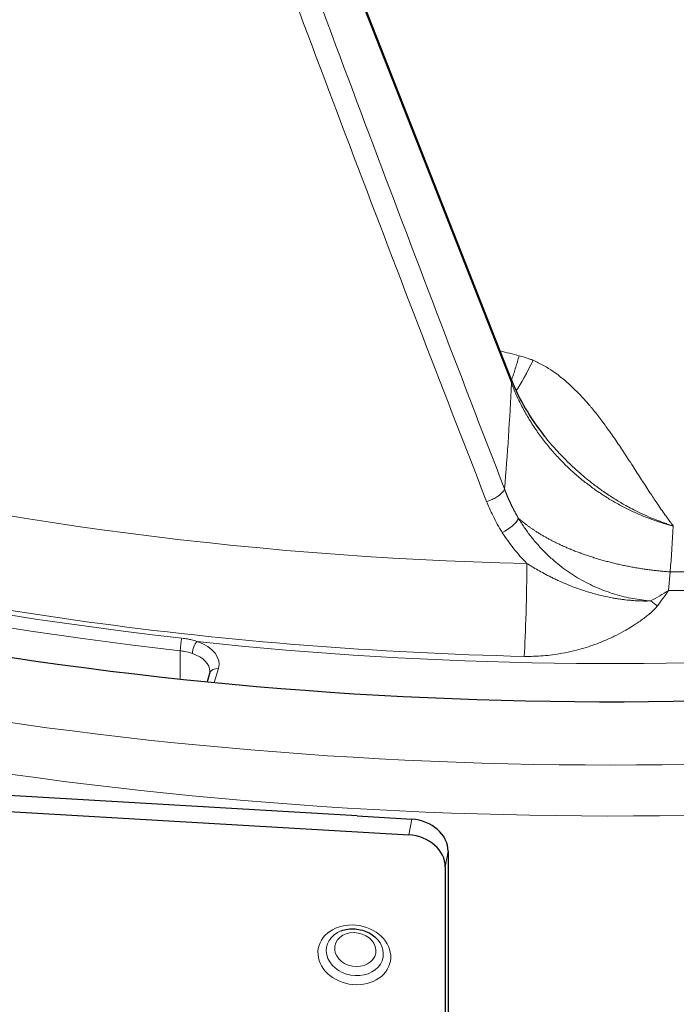
# Model space of a CAD drawing. Units: millimetres. Extents: x 0 to 16800, y 0 to 12018.
# Drawn here: x 5667 to 5703, y 6209 to 6263 of the extents above; entities that cross this region are included whole.
import ezdxf

# ---------------------------------------------------------------- set-up
doc = ezdxf.new("R2010")
doc.units = ezdxf.units.MM
doc.header["$LTSCALE"] = 40
doc.layers.add('Sichtbar (ISO)', color=7, linetype='Continuous', lineweight=25)
doc.layers.add('Tangential', color=7, linetype='Continuous', lineweight=9, true_color=0xbfbfbf)

msp = doc.modelspace()

# ---------------------------------------------------------------- linework, layer by layer
at = {"layer": 'Sichtbar (ISO)'}
for p, q in [((5693.995, 6243.412), (5679.941, 6279.172)), ((5677.487, 6227.351), (5677.349, 6226.899)), ((5685.554, 6219.55), (5613.76, 6223.758)), ((5613.608, 6222.896), (5688.388, 6218.514)), ((5685.554, 6219.55), (5688.539, 6219.376)), ((5690.529, 6217.626), (5690.529, 6174.76)), ((5690.377, 6216.764), (5690.377, 6173.898))]:
    msp.add_line(p, q, dxfattribs=at)
for centre, major_axis, ratio, start_param, end_param in [((5699.541, 6301.146), (-130.5, 0), 0.57735, 0.967536, 2.306924), ((5693.343, 6243.156), (0.651, 0.256), 0.514511, 6.282778, 6.283185), ((5688.539, 6217.743), (1.97, -0.346), 0.812323, 0.141855, 1.712651), ((5688.388, 6216.881), (1.97, -0.346), 0.812323, 0.141855, 1.712651)]:
    msp.add_ellipse(centre, major_axis=major_axis, ratio=ratio, start_param=start_param, end_param=end_param, dxfattribs=at)
msp.add_open_spline([(5693.995, 6243.412), (5694.413, 6242.349), (5695.027, 6241.291), (5695.811, 6240.321)], degree=3, dxfattribs=at)
for points, knots in [([(5677.503, 6227.456), (5677.503, 6227.449), (5677.503, 6227.443), (5677.502, 6227.429), (5677.502, 6227.422), (5677.5, 6227.409), (5677.499, 6227.402), (5677.496, 6227.388), (5677.495, 6227.381), (5677.491, 6227.366), (5677.489, 6227.359), (5677.487, 6227.351)], [0.7853982, 0.7853982, 0.7853982, 0.7853982, 0.8203047, 0.8203047, 0.8552113, 0.8552113, 0.8901179, 0.8901179, 0.9250245, 0.9250245, 0.9599311, 0.9599311, 0.9599311, 0.9599311]), ([(5684.688, 6213.266), (5684.8, 6213.309), (5684.922, 6213.341), (5685.179, 6213.377), (5685.313, 6213.382), (5685.581, 6213.363), (5685.716, 6213.339), (5685.975, 6213.265), (5686.099, 6213.215), (5686.328, 6213.094), (5686.432, 6213.022), (5686.523, 6212.943)], [5.78851, 5.78851, 5.78851, 5.78851, 6.043122, 6.043122, 6.297734, 6.297734, 6.552346, 6.552346, 6.806958, 6.806958, 7.06157, 7.06157, 7.06157, 7.06157])]:
    msp.add_open_spline(points, degree=3, knots=knots, dxfattribs=at)
at = {"layer": 'Tangential'}
for p, q in [((5693.989, 6243.247), (5679.936, 6279.006)), ((5702.586, 6231.881), (5702.677, 6232.904)), ((5675.881, 6228.591), (5675.881, 6227.05)), ((5677.735, 6226.861), (5677.965, 6227.614)), ((5688.539, 6219.376), (5688.388, 6218.514)), ((5690.377, 6216.764), (5690.529, 6217.626))]:
    msp.add_line(p, q, dxfattribs=at)
for centre, major_axis, ratio, start_param, end_param in [((5699.541, 6299.922), (-124.606, 0), 0.57735, 5.995756, 7.663712), ((5699.541, 6299.514), (-125.1, 0), 0.57735, 0, 1.380527), ((5763.579, 6449.341), (165.941, -553.135), 0.233491, 4.959379, 5.034575), ((5711.451, 6324.583), (109.945, -313.162), 0.145055, 4.817494, 4.945359), ((5673.308, 6262.632), (-5.234, 58.49), 0.344484, 4.236585, 4.343928), ((5693.343, 6243.156), (0.651, 0.256), 0.514511, 5.848251, 6.282778), ((5699.541, 6301.146), (-136.5, 0), 0.57735, 0.959931, 2.303874), ((5699.541, 6299.513), (-138.5, 0), 0.57735, 0.982558, 2.319085), ((5699.541, 6302.923), (120.561, 0), 0.57735, 4.283685, 4.673345), ((5675.436, 6273.062), (-10.37, 79.612), 0.32295, 4.142153, 4.178331), ((5699.541, 6299.931), (-124.191, 0), 0.57735, 1.142092, 1.531753), ((5699.541, 6299.921), (-124.762, 0), 0.57735, 1.387556, 2.015836), ((5694.687, 6231.288), (0.086, 3.799), 0.031871, 3.801326, 5.293322), ((5699.541, 6301.233), (-118.39, 0), 0.57735, 1.597289, 1.604169), ((5702.534, 6240.78), (12.963, 10.797), 0.432336, 4.300157, 4.370523), ((5702.028, 6241.783), (8.322, 16.648), 0.298548, 4.168652, 4.231605), ((5699.541, 6300.838), (-119.477, 0), 0.57735, 1.596289, 1.605171), ((5702.002, 6233.229), (2.59, -2.781), 0.436488, 5.01569, 5.141561), ((5675.976, 6228.874), (-0.055, -0.497), 0.154418, 3.777677, 5.33648), ((5676.807, 6228.688), (0.166, 0.471), 0.425838, 0.692025, 2.262821), ((5675.503, 6227.864), (2.5, 0), 0.57735, 6.108652, 7.305323), ((5675.503, 6227.456), (2, 0), 0.57735, 0, 1.022138), ((5677.965, 6227.205), (-0.478, 0.146), 0.804092, 4.953199, 6.283185), ((5685.428, 6212.096), (-1.543, 0.271), 0.812323, 5.348919, 10.359044)]:
    msp.add_ellipse(centre, major_axis=major_axis, ratio=ratio, start_param=start_param, end_param=end_param, dxfattribs=at)
for centre, major_axis in [((5685.403, 6211.953), (-1.97, 0.346)), ((5685.453, 6212.24), (1.117, -0.196))]:
    msp.add_ellipse(centre, major_axis=major_axis, ratio=0.812323, dxfattribs=at)
for points, degree in [([(5694.418, 6244.737), (5694.069, 6244.823), (5693.721, 6244.909), (5693.373, 6244.993)], 3), ([(5695.175, 6244.482), (5694.853, 6243.799), (5694.527, 6243.217), (5694.251, 6242.822)], 3), ([(5693.491, 6235.07), (5693.877, 6235.232), (5694.262, 6235.563), (5694.381, 6235.836)], 3), ([(5694.381, 6235.836), (5695.445, 6234.907), (5696.923, 6234.085), (5698.727, 6233.448), (5700.699, 6233.05), (5702.677, 6232.904)], 5)]:
    msp.add_open_spline(points, degree=degree, dxfattribs=at)
for points, degree, knots in [([(5694.418, 6244.737), (5694.387, 6244.626), (5694.355, 6244.518), (5694.293, 6244.305), (5694.261, 6244.201), (5694.198, 6243.998), (5694.167, 6243.9), (5694.103, 6243.707), (5694.072, 6243.612), (5694.026, 6243.482), (5694.012, 6243.442), (5693.998, 6243.404)], 3, [0, 0, 0, 0, 0.1756066, 0.1756066, 0.3526259, 0.3526259, 0.5308554, 0.5308554, 0.7144984, 0.7144984, 0.7969228, 0.7969228, 0.7969228, 0.7969228]), ([(5694.418, 6244.737), (5694.615, 6244.688), (5694.809, 6244.627), (5694.999, 6244.554), (5695.058, 6244.531), (5695.117, 6244.507), (5695.175, 6244.482)], 3, [15.319228, 15.319228, 15.319228, 15.319228, 16.229452, 16.229452, 16.229452, 16.513313, 16.513313, 16.513313, 16.513313]), ([(5702.845, 6235.42), (5702.724, 6235.58), (5702.605, 6235.74), (5702.488, 6235.901), (5702.461, 6235.938), (5702.434, 6235.976), (5702.407, 6236.013), (5702.249, 6236.234), (5702.095, 6236.456), (5701.944, 6236.68), (5701.818, 6236.865), (5701.694, 6237.052), (5701.571, 6237.239), (5701.416, 6237.475), (5701.263, 6237.713), (5701.109, 6237.952), (5700.955, 6238.191), (5700.802, 6238.431), (5700.646, 6238.673), (5700.547, 6238.826), (5700.448, 6238.98), (5700.348, 6239.134), (5700.201, 6239.36), (5700.051, 6239.589), (5699.897, 6239.819), (5699.745, 6240.045), (5699.589, 6240.273), (5699.427, 6240.503), (5699.376, 6240.575), (5699.324, 6240.648), (5699.272, 6240.721), (5699.131, 6240.918), (5698.985, 6241.115), (5698.833, 6241.313), (5698.683, 6241.508), (5698.528, 6241.702), (5698.366, 6241.897), (5698.333, 6241.935), (5698.301, 6241.974), (5698.268, 6242.013), (5698.144, 6242.158), (5698.016, 6242.305), (5697.882, 6242.45), (5697.35, 6243.024), (5696.743, 6243.586), (5696.019, 6244.04), (5695.842, 6244.151), (5695.658, 6244.255), (5695.465, 6244.35), (5695.371, 6244.396), (5695.274, 6244.44), (5695.175, 6244.482)], 3, [0.000011, 0.000011, 0.000011, 0.000011, 1.321688, 1.321688, 1.321688, 1.629059, 1.629059, 1.629059, 3.442645, 3.442645, 3.442645, 4.945981, 4.945981, 4.945981, 6.834374, 6.834374, 6.834374, 8.710304, 8.710304, 8.710304, 9.891962, 9.891962, 9.891962, 11.622227, 11.622227, 11.622227, 13.326589, 13.326589, 13.326589, 13.866938, 13.866938, 13.866938, 15.322362, 15.322362, 15.322362, 16.7564, 16.7564, 16.7564, 17.042739, 17.042739, 17.042739, 18.118986, 18.118986, 18.118986, 22.385731, 22.385731, 22.385731, 23.427081, 23.427081, 23.427081, 23.937717, 23.937717, 23.937717, 23.937717]), ([(5693.989, 6243.247), (5694.071, 6243.031), (5694.16, 6242.815), (5694.352, 6242.385), (5694.456, 6242.171), (5694.677, 6241.747), (5694.795, 6241.537), (5695.046, 6241.117), (5695.181, 6240.907), (5695.459, 6240.5), (5695.602, 6240.302), (5695.901, 6239.915), (5696.056, 6239.725), (5696.378, 6239.354), (5696.543, 6239.173), (5696.745, 6238.965), (5696.775, 6238.935), (5696.955, 6238.753), (5697.109, 6238.604), (5697.429, 6238.311), (5697.594, 6238.166), (5697.941, 6237.878), (5698.124, 6237.733), (5698.489, 6237.461), (5698.671, 6237.332), (5699.04, 6237.085), (5699.227, 6236.966), (5699.606, 6236.738), (5699.797, 6236.63), (5700.183, 6236.423), (5700.378, 6236.326), (5700.767, 6236.143), (5700.961, 6236.057), (5701.352, 6235.896), (5701.548, 6235.821), (5701.939, 6235.683), (5702.134, 6235.619), (5702.501, 6235.51), (5702.673, 6235.463), (5702.845, 6235.42)], 3, [38.088102, 38.088102, 38.088102, 38.088102, 39.28586, 39.28586, 40.481596, 40.481596, 41.670629, 41.670629, 42.877514, 42.877514, 44.035296, 44.035296, 45.179435, 45.179435, 46.303847, 46.303847, 46.498167, 46.498167, 47.462712, 47.462712, 48.43561, 48.43561, 49.454102, 49.454102, 50.417119, 50.417119, 51.366935, 51.366935, 52.300869, 52.300869, 53.217731, 53.217731, 54.108378, 54.108378, 54.984985, 54.984985, 55.8403, 55.8403, 56.583543, 56.583543, 56.583543, 56.583543]), ([(5702.845, 6235.42), (5702.831, 6235.425), (5702.815, 6235.43), (5702.799, 6235.435), (5702.786, 6235.439), (5702.773, 6235.442), (5702.761, 6235.446), (5702.681, 6235.472), (5702.6, 6235.498), (5702.52, 6235.526), (5702.44, 6235.553), (5702.361, 6235.581), (5702.281, 6235.61), (5702.203, 6235.638), (5702.125, 6235.667), (5702.047, 6235.697), (5702.004, 6235.713), (5701.961, 6235.73), (5701.918, 6235.747), (5701.786, 6235.799), (5701.655, 6235.853), (5701.525, 6235.909), (5701.351, 6235.984), (5701.179, 6236.063), (5701.008, 6236.145), (5700.869, 6236.212), (5700.731, 6236.281), (5700.594, 6236.352), (5700.479, 6236.412), (5700.366, 6236.473), (5700.253, 6236.536), (5700.206, 6236.563), (5700.159, 6236.589), (5700.112, 6236.616), (5699.927, 6236.722), (5699.745, 6236.832), (5699.567, 6236.945), (5699.36, 6237.076), (5699.158, 6237.211), (5698.96, 6237.35), (5698.796, 6237.466), (5698.636, 6237.584), (5698.479, 6237.705), (5698.343, 6237.809), (5698.21, 6237.914), (5698.079, 6238.022), (5697.966, 6238.115), (5697.855, 6238.21), (5697.745, 6238.305), (5697.606, 6238.427), (5697.47, 6238.55), (5697.337, 6238.674), (5697.179, 6238.823), (5697.025, 6238.973), (5696.876, 6239.125), (5696.871, 6239.13), (5696.866, 6239.135), (5696.86, 6239.14), (5696.739, 6239.264), (5696.621, 6239.388), (5696.506, 6239.513), (5696.399, 6239.63), (5696.295, 6239.747), (5696.193, 6239.864), (5696.119, 6239.949), (5696.047, 6240.035), (5695.975, 6240.121), (5695.92, 6240.187), (5695.865, 6240.254), (5695.811, 6240.321)], 3, [0, 0, 0, 0, 0.081978, 0.081978, 0.081978, 0.147329, 0.147329, 0.147329, 0.568615, 0.568615, 0.568615, 0.987931, 0.987931, 0.987931, 1.400538, 1.400538, 1.400538, 1.629059, 1.629059, 1.629059, 2.331128, 2.331128, 2.331128, 3.269723, 3.269723, 3.269723, 4.034801, 4.034801, 4.034801, 4.677394, 4.677394, 4.677394, 4.945981, 4.945981, 4.945981, 6.008253, 6.008253, 6.008253, 7.236093, 7.236093, 7.236093, 8.252496, 8.252496, 8.252496, 9.130025, 9.130025, 9.130025, 9.891962, 9.891962, 9.891962, 10.860993, 10.860993, 10.860993, 12.016038, 12.016038, 12.016038, 12.055039, 12.055039, 12.055039, 12.993957, 12.993957, 12.993957, 13.866938, 13.866938, 13.866938, 14.502085, 14.502085, 14.502085, 14.996872, 14.996872, 14.996872, 14.996872]), ([(5692.635, 6236.766), (5692.676, 6236.776), (5692.717, 6236.787), (5692.758, 6236.8), (5692.8, 6236.813), (5692.841, 6236.828), (5692.881, 6236.844), (5692.923, 6236.86), (5692.963, 6236.877), (5693.003, 6236.896), (5693.043, 6236.915), (5693.082, 6236.935), (5693.12, 6236.956), (5693.158, 6236.978), (5693.195, 6237), (5693.23, 6237.023), (5693.265, 6237.047), (5693.299, 6237.071), (5693.33, 6237.095), (5693.362, 6237.12), (5693.391, 6237.145), (5693.419, 6237.171), (5693.446, 6237.197), (5693.471, 6237.223), (5693.494, 6237.249), (5693.516, 6237.275), (5693.536, 6237.301), (5693.554, 6237.327), (5693.571, 6237.352), (5693.586, 6237.378), (5693.598, 6237.403), (5693.605, 6237.417), (5693.611, 6237.43), (5693.616, 6237.443)], 3, [0, 0, 0, 0, 0.092859, 0.092859, 0.092859, 0.186935, 0.186935, 0.186935, 0.282082, 0.282082, 0.282082, 0.378381, 0.378381, 0.378381, 0.475022, 0.475022, 0.475022, 0.57167, 0.57167, 0.57167, 0.667986, 0.667986, 0.667986, 0.763254, 0.763254, 0.763254, 0.857692, 0.857692, 0.857692, 0.950677, 0.950677, 0.950677, 1, 1, 1, 1]), ([(5694.381, 6235.836), (5694.368, 6235.859), (5694.354, 6235.882), (5694.34, 6235.905), (5694.158, 6236.219), (5693.992, 6236.538), (5693.853, 6236.837), (5693.728, 6237.139), (5693.616, 6237.443)], 5, [31.019458, 31.019458, 31.019458, 31.019458, 31.019458, 31.019458, 31.236663, 31.236663, 31.236663, 33.974445, 33.974445, 33.974445, 33.974445, 33.974445, 33.974445]), ([(5693.491, 6235.07), (5693.465, 6235.111), (5693.44, 6235.151), (5693.415, 6235.192), (5693.237, 6235.484), (5693.076, 6235.781), (5692.932, 6236.082), (5692.824, 6236.308), (5692.725, 6236.536), (5692.635, 6236.766)], 3, [31.019458, 31.019458, 31.019458, 31.019458, 31.236663, 31.236663, 31.236663, 32.797347, 32.797347, 32.797347, 33.974445, 33.974445, 33.974445, 33.974445]), ([(5694.381, 6235.836), (5694.481, 6235.669), (5694.587, 6235.503), (5694.811, 6235.175), (5694.929, 6235.013), (5695.179, 6234.693), (5695.31, 6234.535), (5695.584, 6234.228), (5695.726, 6234.078), (5696.021, 6233.788), (5696.173, 6233.647), (5696.466, 6233.396), (5696.604, 6233.283), (5696.883, 6233.07), (5697.022, 6232.969), (5697.31, 6232.774), (5697.459, 6232.679), (5697.762, 6232.497), (5697.916, 6232.411), (5698.23, 6232.247), (5698.389, 6232.169), (5698.71, 6232.025), (5698.872, 6231.958), (5699.197, 6231.834), (5699.36, 6231.777), (5699.692, 6231.671), (5699.862, 6231.622), (5700.194, 6231.538), (5700.355, 6231.501), (5700.677, 6231.437), (5700.837, 6231.41), (5701.156, 6231.364), (5701.314, 6231.346), (5701.521, 6231.327), (5701.569, 6231.323), (5701.617, 6231.32)], 3, [32.518864, 32.518864, 32.518864, 32.518864, 33.462658, 33.462658, 34.416731, 34.416731, 35.37652, 35.37652, 36.333292, 36.333292, 37.276949, 37.276949, 38.081016, 38.081016, 38.847099, 38.847099, 39.621811, 39.621811, 40.394227, 40.394227, 41.156411, 41.156411, 41.904126, 41.904126, 42.635455, 42.635455, 43.379451, 43.379451, 44.070455, 44.070455, 44.748998, 44.748998, 45.411188, 45.411188, 45.611439, 45.611439, 45.611439, 45.611439]), ([(5693.491, 6235.07), (5693.68, 6234.769), (5693.888, 6234.475), (5694.337, 6233.907), (5694.577, 6233.633), (5694.835, 6233.37)], 3, [32.518851, 32.518851, 32.518851, 32.518851, 34.123409, 34.123409, 35.698803, 35.698803, 35.698803, 35.698803]), ([(5694.835, 6233.37), (5694.93, 6233.31), (5695.026, 6233.251), (5695.125, 6233.192), (5695.227, 6233.13), (5695.331, 6233.069), (5695.437, 6233.009), (5695.551, 6232.944), (5695.667, 6232.88), (5695.785, 6232.817), (5695.911, 6232.75), (5696.038, 6232.684), (5696.168, 6232.619), (5696.234, 6232.586), (5696.3, 6232.554), (5696.367, 6232.522), (5696.442, 6232.486), (5696.517, 6232.45), (5696.594, 6232.415), (5696.745, 6232.346), (5696.9, 6232.279), (5697.057, 6232.214), (5697.206, 6232.152), (5697.357, 6232.093), (5697.511, 6232.036), (5697.651, 6231.984), (5697.793, 6231.935), (5697.937, 6231.887), (5697.984, 6231.871), (5698.032, 6231.856), (5698.08, 6231.841), (5698.175, 6231.811), (5698.271, 6231.782), (5698.368, 6231.754), (5698.478, 6231.722), (5698.588, 6231.692), (5698.7, 6231.663), (5698.849, 6231.625), (5699.001, 6231.589), (5699.154, 6231.556), (5699.271, 6231.53), (5699.389, 6231.507), (5699.509, 6231.485), (5699.545, 6231.479), (5699.581, 6231.472), (5699.617, 6231.466), (5699.675, 6231.456), (5699.733, 6231.446), (5699.792, 6231.437), (5699.875, 6231.424), (5699.958, 6231.412), (5700.041, 6231.401), (5700.108, 6231.392), (5700.174, 6231.384), (5700.241, 6231.377), (5700.295, 6231.371), (5700.35, 6231.365), (5700.404, 6231.36), (5700.436, 6231.356), (5700.467, 6231.353), (5700.499, 6231.351), (5700.539, 6231.347), (5700.579, 6231.344), (5700.619, 6231.341), (5700.667, 6231.337), (5700.715, 6231.334), (5700.763, 6231.331), (5700.834, 6231.326), (5700.905, 6231.323), (5700.976, 6231.32), (5701.019, 6231.318), (5701.062, 6231.317), (5701.105, 6231.315), (5701.143, 6231.314), (5701.182, 6231.314), (5701.22, 6231.313), (5701.255, 6231.313), (5701.29, 6231.312), (5701.325, 6231.312), (5701.358, 6231.312), (5701.392, 6231.313), (5701.425, 6231.313), (5701.457, 6231.314), (5701.49, 6231.314), (5701.522, 6231.315), (5701.552, 6231.316), (5701.582, 6231.318), (5701.611, 6231.319), (5701.613, 6231.319), (5701.615, 6231.319), (5701.617, 6231.32)], 3, [10.183296, 10.183296, 10.183296, 10.183296, 10.88891, 10.88891, 10.88891, 11.623324, 11.623324, 11.623324, 12.415549, 12.415549, 12.415549, 13.258594, 13.258594, 13.258594, 13.685489, 13.685489, 13.685489, 14.165357, 14.165357, 14.165357, 15.118822, 15.118822, 15.118822, 16.023011, 16.023011, 16.023011, 16.846886, 16.846886, 16.846886, 17.118027, 17.118027, 17.118027, 17.659348, 17.659348, 17.659348, 18.270509, 18.270509, 18.270509, 19.090655, 19.090655, 19.090655, 19.720646, 19.720646, 19.720646, 19.910801, 19.910801, 19.910801, 20.217021, 20.217021, 20.217021, 20.64959, 20.64959, 20.64959, 20.99462, 20.99462, 20.99462, 21.274928, 21.274928, 21.274928, 21.43795, 21.43795, 21.43795, 21.643116, 21.643116, 21.643116, 21.889257, 21.889257, 21.889257, 22.251918, 22.251918, 22.251918, 22.472577, 22.472577, 22.472577, 22.671094, 22.671094, 22.671094, 22.851312, 22.851312, 22.851312, 23.024625, 23.024625, 23.024625, 23.197291, 23.197291, 23.197291, 23.358521, 23.358521, 23.358521, 23.369956, 23.369956, 23.369956, 23.369956]), ([(5694.693, 6228.284), (5694.862, 6228.28), (5695.03, 6228.281), (5695.195, 6228.286), (5695.379, 6228.291), (5695.559, 6228.302), (5695.737, 6228.316), (5695.906, 6228.33), (5696.073, 6228.348), (5696.236, 6228.37), (5696.475, 6228.401), (5696.707, 6228.439), (5696.933, 6228.483), (5697.143, 6228.524), (5697.348, 6228.571), (5697.547, 6228.622), (5697.729, 6228.669), (5697.906, 6228.72), (5698.079, 6228.773), (5698.244, 6228.825), (5698.405, 6228.879), (5698.562, 6228.936), (5698.712, 6228.991), (5698.858, 6229.048), (5699.002, 6229.108), (5699.069, 6229.136), (5699.135, 6229.164), (5699.201, 6229.193), (5699.391, 6229.276), (5699.576, 6229.363), (5699.754, 6229.453), (5699.927, 6229.541), (5700.095, 6229.631), (5700.258, 6229.725), (5700.364, 6229.786), (5700.468, 6229.849), (5700.571, 6229.913), (5700.704, 6229.996), (5700.835, 6230.082), (5700.962, 6230.17), (5701.053, 6230.233), (5701.143, 6230.298), (5701.231, 6230.364), (5701.308, 6230.422), (5701.384, 6230.481), (5701.459, 6230.542), (5701.493, 6230.57), (5701.526, 6230.597), (5701.559, 6230.626), (5701.607, 6230.666), (5701.654, 6230.708), (5701.701, 6230.751), (5701.746, 6230.792), (5701.79, 6230.834), (5701.833, 6230.879), (5701.845, 6230.891), (5701.857, 6230.904), (5701.869, 6230.916), (5701.896, 6230.946), (5701.923, 6230.977), (5701.95, 6231.01), (5701.959, 6231.021), (5701.968, 6231.032), (5701.976, 6231.044)], 3, [10.183358, 10.183358, 10.183358, 10.183358, 10.84706, 10.84706, 10.84706, 11.582175, 11.582175, 11.582175, 12.283377, 12.283377, 12.283377, 13.307082, 13.307082, 13.307082, 14.259818, 14.259818, 14.259818, 15.128155, 15.128155, 15.128155, 15.955319, 15.955319, 15.955319, 16.746381, 16.746381, 16.746381, 17.118027, 17.118027, 17.118027, 18.192247, 18.192247, 18.192247, 19.231392, 19.231392, 19.231392, 19.910801, 19.910801, 19.910801, 20.799018, 20.799018, 20.799018, 21.43795, 21.43795, 21.43795, 21.999637, 21.999637, 21.999637, 22.251918, 22.251918, 22.251918, 22.617521, 22.617521, 22.617521, 22.969321, 22.969321, 22.969321, 23.065887, 23.065887, 23.065887, 23.293476, 23.293476, 23.293476, 23.369956, 23.369956, 23.369956, 23.369956]), ([(5675.975, 6229.279), (5676.075, 6229.268), (5676.175, 6229.253), (5676.348, 6229.221), (5676.423, 6229.205), (5676.595, 6229.163), (5676.69, 6229.135), (5676.79, 6229.102), (5676.799, 6229.099), (5676.807, 6229.096)], 3, [3.362158, 3.362158, 3.362158, 3.362158, 3.755921, 3.755921, 4.063011, 4.063011, 4.471145, 4.471145, 4.509052, 4.509052, 4.509052, 4.509052]), ([(5675.881, 6228.591), (5675.959, 6228.582), (5676.036, 6228.571), (5676.112, 6228.557), (5676.263, 6228.528), (5676.41, 6228.489), (5676.546, 6228.441)], 3, [3.362158, 3.362158, 3.362158, 3.362158, 3.742775, 3.742775, 3.742775, 4.509052, 4.509052, 4.509052, 4.509052])]:
    msp.add_open_spline(points, degree=degree, knots=knots, dxfattribs=at)

doc.saveas('drawing.dxf')
